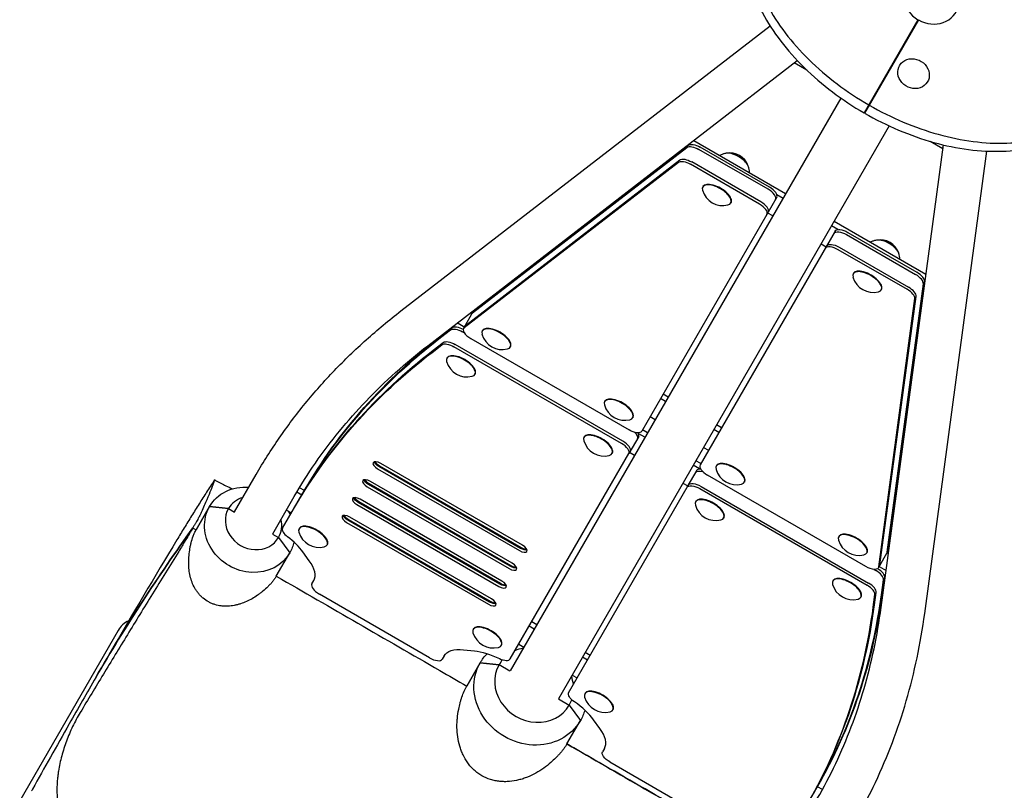
# Model space of a CAD drawing. Units: millimetres. Extents: x -4556 to 4360, y -4255 to 7501.
# Drawn here: x 868 to 1719, y 1101 to 1767 of the extents above; entities that cross this region are included whole.
import ezdxf

# ---------------------------------------------------------------- set-up
doc = ezdxf.new("R2010")
doc.units = ezdxf.units.MM
doc.header["$LTSCALE"] = 20
doc.layers.add('2d', color=230, linetype='Continuous')

msp = doc.modelspace()

# ---------------------------------------------------------------- linework, layer by layer
at = {"layer": '2d'}
for p, q in [((1644.42, 1766.72, 2559.09), (1597.9, 1686.14, 2559.09)), ((1644.86, 1766.47, 2559.09), (1598.33, 1685.89, 2559.09)), ((1197.64, 1515.06, 2559.09), (1516.65, 1761.33, 2559.09)), ((1220.86, 1484.98, 2559.09), (1540.13, 1731.44, 2559.09)), ((1548.45, 1723.08, 2559.09), (1537.49, 1729.4, 2559.09)), ((1628.37, 1726.91, 2559.09), (1628.48, 1727.1, 2559.09)), ((1652.61, 1712.91, 2559.09), (1652.73, 1713.1, 2559.09)), ((1577.75, 1699.04, 2559.09), (1291.87, 1203.89, 2559.09)), ((1619.58, 1674.89, 2559.09), (1333.7, 1179.74, 2559.09)), ((1446.79, 1659.39, 2559.09), (1447.58, 1658.92, 2559.09)), ((1450.61, 1662.34, 2559.09), (1530.07, 1616.47, 2559.09)), ((1665.97, 1655.24, 2559.09), (1655.09, 1661.52, 2559.09)), ((1259.58, 1513.36, 2559.09), (1444.81, 1656.35, 2559.09)), ((1260.69, 1515.3, 2559.09), (1445.92, 1658.29, 2559.09)), ((1514.87, 1620.12, 2559.09), (1455.15, 1654.6, 2559.09)), ((1515.98, 1622.06, 2559.09), (1456.27, 1656.54, 2559.09)), ((1612.59, 1258.7, 2559.09), (1666.41, 1658.52, 2559.09)), ((1650.25, 1253.63, 2559.09), (1704.03, 1653.13, 2559.09)), ((1252.19, 1500.57, 2559.09), (1437.42, 1643.56, 2559.09)), ((1253.31, 1502.51, 2559.09), (1438.54, 1645.5, 2559.09)), ((1431.83, 1647.41, 2559.09), (1431.51, 1647.59, 2559.09)), ((1508.6, 1609.27, 2559.09), (1448.89, 1643.75, 2559.09)), ((1507.48, 1607.34, 2559.09), (1447.77, 1641.81, 2559.09)), ((1458.64, 1622.6, 2559.09), (1458.41, 1622.21, 2559.09)), ((1522.41, 1613.2, 2559.09), (1405.69, 1411.02, 2559.09)), ((1482.89, 1608.6, 2559.09), (1482.66, 1608.21, 2559.09)), ((1522.4, 1615.73, 2559.09), (1527.84, 1612.59, 2559.09)), ((1518.91, 1597.13, 2559.09), (1514.58, 1599.63, 2559.09)), ((1651.33, 1546.46, 2559.09), (1571.9, 1592.32, 2559.09)), ((1572.9, 1584.05, 2559.09), (1456.18, 1381.87, 2559.09)), ((1575.11, 1585.3, 2559.09), (1569.67, 1588.44, 2559.09)), ((1583.79, 1582.91, 2559.09), (1643.51, 1548.44, 2559.09)), ((1582.68, 1580.97, 2559.09), (1642.39, 1546.5, 2559.09)), ((1560.74, 1572.98, 2559.09), (1565.07, 1570.48, 2559.09)), ((1575.29, 1568.19, 2559.09), (1635.01, 1533.71, 2559.09)), ((1576.41, 1570.12, 2559.09), (1636.12, 1535.65, 2559.09)), ((1588.69, 1547.52, 2559.09), (1588.46, 1547.13, 2559.09)), ((1618.98, 1308.44, 2559.09), (1650.2, 1540.35, 2559.09)), ((1650.68, 1541.67, 2559.09), (1649.92, 1542.11, 2559.09)), ((1612.94, 1533.52, 2559.09), (1612.71, 1533.13, 2559.09)), ((1617.86, 1306.5, 2559.09), (1649.08, 1538.41, 2559.09)), ((1273.33, 1525.05, 2559.09), (1273.01, 1525.24, 2559.09)), ((1277.16, 1528.01, 2559.09), (1276.84, 1528.19, 2559.09)), ((1610.48, 1293.72, 2559.09), (1641.69, 1525.63, 2559.09)), ((1611.59, 1295.65, 2559.09), (1642.81, 1527.56, 2559.09)), ((1260.15, 1514.68, 2559.09), (1251.65, 1499.96, 2559.09)), ((1647.82, 1522.7, 2559.09), (1648.11, 1522.54, 2559.09)), ((1257.74, 1513.45, 2559.09), (1259.01, 1512.71, 2559.09)), ((1231.86, 1491.96, 2559.09), (1240.48, 1498.62, 2559.09)), ((1232.98, 1493.9, 2559.09), (1241.6, 1500.55, 2559.09)), ((1243.26, 1501.19, 2559.09), (1242.46, 1501.65, 2559.09)), ((1252.32, 1501.12, 2559.09), (1246.29, 1504.61, 2559.09)), ((1268.08, 1498.15, 2559.09), (1267.86, 1497.76, 2559.09)), ((1227.18, 1489.86, 2559.09), (1227.55, 1489.65, 2559.09)), ((1252.51, 1495.9, 2559.09), (1250.83, 1496.87, 2559.09)), ((1258.08, 1491.09, 2559.09), (1394.8, 1412.16, 2559.09)), ((1224.47, 1479.17, 2559.09), (1233.1, 1485.83, 2559.09)), ((1225.59, 1481.11, 2559.09), (1234.22, 1487.77, 2559.09)), ((1388.15, 1400.53, 2559.09), (1243.44, 1484.08, 2559.09)), ((1389.27, 1402.47, 2559.09), (1244.56, 1486.02, 2559.09)), ((1292.33, 1484.15, 2559.09), (1292.11, 1483.76, 2559.09)), ((1237.53, 1474.56, 2559.09), (1237.3, 1474.17, 2559.09)), ((1261.78, 1460.56, 2559.09), (1261.55, 1460.17, 2559.09)), ((1426.31, 1436.73, 2559.09), (1421.98, 1439.23, 2559.09)), ((1428.54, 1440.61, 2559.09), (1424.21, 1443.11, 2559.09)), ((1373.89, 1437.06, 2559.09), (1373.67, 1436.67, 2559.09)), ((1398.14, 1423.06, 2559.09), (1397.92, 1422.67, 2559.09)), ((1413.05, 1423.77, 2559.09), (1417.38, 1421.27, 2559.09)), ((1472.47, 1410.08, 2559.09), (1468.14, 1412.58, 2559.09)), ((1474.7, 1413.96, 2559.09), (1470.37, 1416.46, 2559.09)), ((1356.04, 1406.13, 2559.09), (1355.82, 1405.75, 2559.09)), ((1403.08, 1406.39, 2559.09), (1394.58, 1391.67, 2559.09)), ((1408.45, 1405.81, 2559.09), (1403.06, 1408.93, 2559.09)), ((1410.69, 1409.69, 2559.09), (1406.36, 1412.19, 2559.09)), ((1459.21, 1397.12, 2559.09), (1463.54, 1394.62, 2559.09)), ((1292.08, 1214.24, 2559.09), (1394.58, 1391.67, 2559.09)), ((1380.29, 1392.13, 2559.09), (1380.07, 1391.75, 2559.09)), ((1395.25, 1392.83, 2559.09), (1399.53, 1390.35, 2559.09)), ((1177.44, 1378.56, 2559.09), (1299.95, 1307.83, 2559.09)), ((1301.07, 1309.77, 2559.09), (1178.56, 1380.5, 2559.09)), ((1179.01, 1381.28, 2559.09), (1301.52, 1310.54, 2559.09)), ((1302.63, 1312.47, 2559.09), (1180.12, 1383.2, 2559.09)), ((1455.67, 1378.55, 2559.09), (1450.28, 1381.66, 2559.09)), ((1456.85, 1383.04, 2559.09), (1452.52, 1385.54, 2559.09)), ((1470.37, 1381.35, 2559.09), (1470.15, 1380.97, 2559.09)), ((1053.9, 1341.4, 2559.09), (1072.48, 1373.6, 2559.09)), ((1444.97, 1362.58, 2559.09), (1453.47, 1377.3, 2559.09)), ((1599.32, 1294.07, 2559.09), (1462.61, 1373.01, 2559.09)), ((1114.14, 1359.75, 2559.09), (1109.89, 1362.2, 2559.09)), ((1168.51, 1363.1, 2559.09), (1291.03, 1292.37, 2559.09)), ((1292.14, 1294.31, 2559.09), (1169.63, 1365.04, 2559.09)), ((1170.08, 1365.82, 2559.09), (1292.59, 1295.08, 2559.09)), ((1293.7, 1297.01, 2559.09), (1171.19, 1367.74, 2559.09)), ((1342.56, 1185.09, 2559.09), (1444.97, 1362.58, 2559.09)), ((1441.36, 1366.2, 2559.09), (1445.64, 1363.73, 2559.09)), ((1455.86, 1361.44, 2559.09), (1600.57, 1277.89, 2559.09)), ((1456.98, 1363.38, 2559.09), (1601.69, 1279.83, 2559.09)), ((1494.62, 1367.35, 2559.09), (1494.4, 1366.97, 2559.09)), ((1086.81, 1322.4, 2559.09), (1105.39, 1354.6, 2559.09)), ((1095.37, 1327.24, 2559.09), (1113.97, 1359.45, 2559.09)), ((1111.9, 1355.88, 2559.09), (1107.59, 1358.36, 2559.09)), ((1020.64, 1325.82, 2559.09), (1032.25, 1345.92, 2559.09)), ((1032.25, 1345.92, 2559.09), (1020.64, 1325.82, 2559.09)), ((1048.58, 1344.22, 2559.09), (1032.25, 1345.92, 2559.09)), ((1032.25, 1345.92, 2559.09), (1048.58, 1344.22, 2559.09)), ((1159.59, 1347.64, 2559.09), (1282.1, 1276.91, 2559.09)), ((1283.22, 1278.85, 2559.09), (1160.71, 1349.58, 2559.09)), ((1161.15, 1350.36, 2559.09), (1283.67, 1279.62, 2559.09)), ((1284.78, 1281.55, 2559.09), (1162.27, 1352.28, 2559.09)), ((1452.52, 1350.44, 2559.09), (1452.29, 1350.05, 2559.09)), ((1048.58, 1344.22, 2559.09), (1053.79, 1341.21, 2559.09)), ((1098.65, 1342.92, 2559.09), (1102.98, 1340.42, 2559.09)), ((1275.85, 1266.09, 2559.09), (1153.34, 1336.82, 2559.09)), ((1476.77, 1336.44, 2559.09), (1476.54, 1336.05, 2559.09)), ((1150.66, 1332.18, 2559.09), (1273.17, 1261.45, 2559.09)), ((1274.29, 1263.39, 2559.09), (1151.78, 1334.12, 2559.09)), ((1152.23, 1334.9, 2559.09), (1274.74, 1264.16, 2559.09)), ((1621.75, 1329.06, 2559.09), (1622.04, 1328.9, 2559.09)), ((1086.7, 1322.22, 2559.09), (1091.89, 1319.22, 2559.09)), ((1091.89, 1319.22, 2559.09), (1101.53, 1305.92, 2559.09)), ((1109.81, 1327.14, 2559.09), (1109.59, 1326.76, 2559.09)), ((1576.18, 1320.26, 2559.09), (1575.96, 1319.88, 2559.09)), ((1621.11, 1324.27, 2559.09), (1621.39, 1324.1, 2559.09)), ((1134.06, 1313.14, 2559.09), (1133.84, 1312.76, 2559.09)), ((1089.92, 1285.82, 2559.09), (1101.53, 1305.92, 2559.09)), ((1118.4, 1299.14, 2559.09), (1112.9, 1306.73, 2559.09)), ((1600.43, 1306.26, 2559.09), (1600.21, 1305.88, 2559.09)), ((1610.22, 1292.94, 2559.09), (1618.72, 1307.66, 2559.09)), ((1618.82, 1304.97, 2559.09), (1617.58, 1305.69, 2559.09)), ((1610.89, 1294.11, 2559.09), (1616.89, 1290.64, 2559.09)), ((1606.27, 1291.65, 2559.09), (1607.95, 1290.68, 2559.09)), ((1615.48, 1286.29, 2559.09), (1616.24, 1285.85, 2559.09)), ((1120.67, 1279.05, 2559.09), (1122.33, 1281.93, 2559.09)), ((1571.03, 1282.01, 2559.09), (1570.81, 1281.62, 2559.09)), ((1613.19, 1271.8, 2559.09), (1614.64, 1282.6, 2559.09)), ((1614.31, 1273.74, 2559.09), (1615.76, 1284.53, 2559.09)), ((1222.36, 1215.19, 2559.09), (1127.1, 1270.19, 2559.09)), ((1595.28, 1268.01, 2559.09), (1595.06, 1267.62, 2559.09)), ((1605.8, 1259.01, 2559.09), (1607.26, 1269.81, 2559.09)), ((1606.92, 1260.95, 2559.09), (1608.38, 1271.75, 2559.09)), ((1613.67, 1266.72, 2559.09), (1613.34, 1266.91, 2559.09)), ((1312.69, 1239.95, 2559.09), (1308.37, 1242.45, 2559.09)), ((1314.93, 1243.83, 2559.09), (1310.61, 1246.32, 2559.09)), ((953.15, 1238.91, 2559.09), (868.15, 1091.68, 2559.09)), ((1260.28, 1240.27, 2559.09), (1260.06, 1239.88, 2559.09)), ((1284.53, 1226.27, 2559.09), (1284.31, 1225.88, 2559.09)), ((1299.44, 1226.99, 2559.09), (1303.77, 1224.49, 2559.09)), ((1234.91, 1216.93, 2559.09), (1233.25, 1214.05, 2559.09)), ((1251.78, 1222.13, 2559.09), (1261.1, 1221.16, 2559.09)), ((1361.08, 1217.18, 2559.09), (1356.76, 1219.68, 2559.09)), ((1254.47, 1190.82, 2559.09), (1266.07, 1210.92, 2559.09)), ((1266.07, 1210.92, 2559.09), (1254.47, 1190.82, 2559.09)), ((1282.41, 1209.22, 2559.09), (1266.07, 1210.92, 2559.09)), ((1266.07, 1210.92, 2559.09), (1282.41, 1209.22, 2559.09)), ((1291.82, 1203.79, 2559.09), (1282.41, 1209.22, 2559.09)), ((1358.84, 1213.31, 2559.09), (1354.52, 1215.8, 2559.09)), ((1345.6, 1200.34, 2559.09), (1349.92, 1197.84, 2559.09)), ((1356.76, 1184.57, 2559.09), (1356.53, 1184.18, 2559.09)), ((1333.64, 1179.64, 2559.09), (1343.03, 1174.22, 2559.09)), ((1247.99, 1172.92, 2559.09), (1247.99, 1172.92, 2559.09)), ((1343.03, 1174.22, 2559.09), (1352.68, 1160.92, 2559.09)), ((1381, 1170.57, 2559.09), (1380.78, 1170.18, 2559.09)), ((1341.07, 1140.82, 2559.09), (1352.68, 1160.92, 2559.09)), ((1369.55, 1154.14, 2559.09), (1364.05, 1161.73, 2559.09)), ((1373.48, 1136.93, 2559.09), (1371.82, 1134.05, 2559.09)), ((1328.81, 1126.26, 2559.09), (1328.81, 1126.26, 2559.09)), ((1378.24, 1125.19, 2559.09), (1473.51, 1070.19, 2559.09)), ((1538.78, 1071.24, 2559.09), (1557.37, 1103.45, 2559.09)), ((1561.8, 1101.3, 2559.09), (1557.55, 1103.75, 2559.09))]:
    msp.add_line(p, q, dxfattribs=at)
for centre, radius, start, end in [((1481.71, 1634.57, 2559.09), 17, 19.23146, 100.76854), ((1475.83, 1624.38, 2559.09), 18.33, 196.14772, 283.85228), ((1611.76, 1559.49, 2559.09), 17, 19.23146, 100.76854), ((1605.88, 1549.3, 2559.09), 18.33, 196.14772, 283.85228), ((1285.27, 1499.92, 2559.09), 18.33, 196.14772, 283.85228), ((1254.72, 1476.34, 2559.09), 18.33, 196.14772, 283.85228), ((1391.08, 1438.83, 2559.09), 18.33, 196.14772, 283.85228), ((1373.24, 1407.91, 2559.09), 18.33, 196.14772, 283.85228), ((1487.56, 1383.13, 2559.09), 18.33, 196.14772, 283.85228), ((1469.71, 1352.21, 2559.09), 18.33, 196.14772, 283.85228), ((1127, 1328.92, 2559.09), 18.33, 196.14772, 283.85228), ((7858.73, -2807.46, 2559.09), 8000, 148.964261, 149.761211), ((1593.37, 1322.04, 2559.09), 18.33, 196.14772, 283.85228), ((1588.23, 1283.79, 2559.09), 18.33, 196.14772, 283.85228), ((970.47, 1228.91, 2559.09), 20, 113.89413, 150), ((1277.47, 1242.05, 2559.09), 18.33, 196.14772, 283.85228), ((1373.95, 1186.35, 2559.09), 18.33, 196.14772, 283.85228)]:
    msp.add_arc(centre, radius, start, end, dxfattribs=at)
for centre, major_axis, ratio, start_param, end_param in [((1655.83, 1785.97, 2559.09), (-21.65, 12.5), 0.89489, -0.261513, 1.560796), ((1655.83, 1785.97, 2559.09), (21.65, -12.5), 0.89489, -1.560796, 0.261513), ((1651.81, 1779.02, 2559.09), (23.82, -13.75), 0.89489, -1.579887, -1.561705), ((1643.96, 1743.92, 2559.09), (-9.53, 5.5), 0.89489, 0, 0.302665), ((1640.6, 1720.1, 2559.09), (-12.12, 7), 0.89489, -0.03490658503989241, 6.248278722139694), ((1615.41, 1694.46, 2559.09), (-9.53, 5.5), 0.89489, -0.302665, 0), ((1617.41, 1697.94, 2559.09), (-9.53, 5.5), 0.89489, -0.302665, 0), ((1486.87, 1643.5, 2559.09), (10.83, -6.25), 0.446287, 0.339409, 2.802184), ((1486.87, 1643.5, 2559.09), (-10.7, 6.17), 0.446287, -2.602832, -0.538761), ((1470.76, 1615.6, 2559.09), (12.12, -7), 0.446287, 0, 3.141593), ((1470.54, 1615.21, 2559.09), (-12.12, 7), 0.446287, -1.570796, 0.434875), ((1470.54, 1615.21, 2559.09), (12.12, -7), 0.446287, -0.434875, 1.570796), ((1512.63, 1616.26, 2559.09), (8.66, -5), 0.446287, 0, 1.570796), ((1513.75, 1618.2, 2559.09), (8.66, -5), 0.446287, 0, 1.570796), ((1506.37, 1605.41, 2559.09), (8.66, -5), 0.446287, 0, 1.570796), ((1505.25, 1603.47, 2559.09), (8.66, -5), 0.446287, 0, 1.570796), ((1616.92, 1568.42, 2559.09), (10.83, -6.25), 0.446287, 0.339409, 2.802184), ((1616.92, 1568.42, 2559.09), (-10.7, 6.17), 0.446287, -2.602832, -0.538761), ((1600.59, 1540.13, 2559.09), (-12.12, 7), 0.446287, -1.570796, 0.434875), ((1600.81, 1540.52, 2559.09), (12.12, -7), 0.446287, 0, 3.141593), ((1600.59, 1540.13, 2559.09), (12.12, -7), 0.446287, -0.434875, 1.570796), ((1640.16, 1542.63, 2559.09), (8.66, -5), 0.446287, 0.181322, 1.570796), ((1641.28, 1544.57, 2559.09), (8.66, -5), 0.446287, 0.181322, 1.570796), ((1632.77, 1529.85, 2559.09), (8.66, -5), 0.446287, 0.181322, 1.570796), ((1633.89, 1531.78, 2559.09), (8.66, -5), 0.446287, 0.181322, 1.570796), ((1268.81, 1509.68, 2559.09), (-8.66, 5), 0.446287, -0.181322, 0), ((1267.69, 1507.74, 2559.09), (-8.66, 5), 0.446287, -0.181322, 0), ((1260.31, 1494.96, 2559.09), (-8.66, 5), 0.446287, -0.181322, 1.570796), ((1261.43, 1496.89, 2559.09), (-8.66, 5), 0.446287, -0.181322, 0), ((1279.98, 1490.76, 2559.09), (-12.12, 7), 0.446287, -1.570796, 0.434875), ((1280.21, 1491.15, 2559.09), (12.12, -7), 0.446287, 0, 3.141593), ((1279.98, 1490.76, 2559.09), (12.12, -7), 0.446287, -0.434875, 1.570796), ((1249.43, 1467.17, 2559.09), (-12.12, 7), 0.446287, -1.570796, 0.434875), ((1249.65, 1467.56, 2559.09), (12.12, -7), 0.446287, 0, 3.141593), ((1249.43, 1467.17, 2559.09), (12.12, -7), 0.446287, -0.434875, 1.570796), ((1385.79, 1429.67, 2559.09), (-12.12, 7), 0.446287, -1.570796, 0.434875), ((1386.02, 1430.06, 2559.09), (12.12, -7), 0.446287, 0, 3.141593), ((1385.79, 1429.67, 2559.09), (12.12, -7), 0.446287, -0.434875, 1.570796), ((1367.94, 1398.75, 2559.09), (-12.12, 7), 0.446287, -1.570796, 0.434875), ((1368.17, 1399.13, 2559.09), (12.12, -7), 0.446287, 0, 3.141593), ((1367.94, 1398.75, 2559.09), (12.12, -7), 0.446287, -0.434875, 1.570796), ((1393.3, 1409.46, 2559.09), (8.66, -5), 0.446287, 0, 1.011292), ((1394.42, 1411.39, 2559.09), (8.66, -5), 0.446287, 0, 0.642153), ((1385.92, 1396.67, 2559.09), (8.66, -5), 0.446287, -0.00012, 1.570796), ((1387.04, 1398.61, 2559.09), (8.66, -5), 0.446287, 0, 1.570796), ((1178.78, 1380.88, 2559.09), (-5.2, 3), 0.446287, -1.570796, 1.570796), ((1180.34, 1383.6, 2559.09), (5.2, -3), 0.446287, -2.516901, -1.570796), ((1464.84, 1376.87, 2559.09), (-8.66, 5), 0.446287, 0, 1.570796), ((1482.27, 1373.97, 2559.09), (-12.12, 7), 0.446287, -1.570796, 0.434875), ((1482.5, 1374.35, 2559.09), (12.12, -7), 0.446287, 0, 3.141593), ((1482.27, 1373.97, 2559.09), (12.12, -7), 0.446287, -0.434875, 1.570796), ((1169.85, 1365.42, 2559.09), (-5.2, 3), 0.446287, -1.570796, 1.570796), ((1171.42, 1368.14, 2559.09), (5.2, -3), 0.446287, -2.516901, -1.570796), ((1070.24, 1331.72, 2559.09), (-21.65, 12.5), 0.89489, -0.708015, 0), ((1160.93, 1349.96, 2559.09), (-5.2, 3), 0.446287, -1.570796, 1.570796), ((1162.49, 1352.68, 2559.09), (5.2, -3), 0.446287, -2.516901, -1.570796), ((1464.42, 1343.05, 2559.09), (-12.12, 7), 0.446287, -1.570796, 0.434875), ((1464.64, 1343.44, 2559.09), (12.12, -7), 0.446287, 0, 3.141593), ((1464.42, 1343.05, 2559.09), (12.12, -7), 0.446287, -0.434875, 1.570796), ((1070.24, 1331.72, 2559.09), (-21.65, 12.5), 0.89489, 0, 3.141593), ((1152, 1334.5, 2559.09), (-5.2, 3), 0.446287, -1.570796, 1.570796), ((1153.57, 1337.22, 2559.09), (5.2, -3), 0.446287, -2.516901, -1.570796), ((7858.73, -2807.46, 2559.09), (-6928.2, 4000), 0.446287, -0.044964, -0.00186), ((1070.24, 1331.72, 2559.09), (21.65, -12.5), 0.89489, 0, 0.706951), ((1121.71, 1319.76, 2559.09), (-12.12, 7), 0.446287, -1.570796, 0.434875), ((1121.94, 1320.14, 2559.09), (12.12, -7), 0.446287, 0, 3.141593), ((1104.03, 1322.24, 2559.09), (-8.66, 5), 0.446287, 0, 1.301751), ((1081.32, 1310.02, 2559.09), (-35.51, 20.5), 0.446287, -2.356194, -1.839841), ((1121.71, 1319.76, 2559.09), (12.12, -7), 0.446287, -0.434875, 1.570796), ((1588.08, 1312.88, 2559.09), (-12.12, 7), 0.446287, -1.570796, 0.434875), ((1588.31, 1313.26, 2559.09), (12.12, -7), 0.446287, 0, 3.141593), ((1301.29, 1310.15, 2559.09), (5.2, -3), 0.446287, -1.570796, 1.570796), ((1302.86, 1312.86, 2559.09), (5.2, -3), 0.446287, -1.570796, -0.624691), ((1588.08, 1312.88, 2559.09), (12.12, -7), 0.446287, -0.434875, 1.570796), ((1086.82, 1302.43, 2559.09), (35.51, -20.5), 0.446287, 0, 0.785398), ((1292.36, 1294.69, 2559.09), (5.2, -3), 0.446287, -1.570796, 1.570796), ((1293.93, 1297.4, 2559.09), (5.2, -3), 0.446287, -1.570796, -0.624691), ((1583.16, 1275.01, 2559.09), (12.12, -7), 0.446287, 0, 3.141593), ((1605.72, 1286.82, 2559.09), (8.66, -5), 0.446287, 0.181322, 1.570796), ((1606.84, 1288.75, 2559.09), (8.66, -5), 0.446287, 0.181322, 1.506082), ((1129.33, 1274.05, 2559.09), (-8.66, 5), 0.446287, 0, 1.570785), ((1283.44, 1279.23, 2559.09), (5.2, -3), 0.446287, -1.570796, 1.570796), ((1285.01, 1281.94, 2559.09), (5.2, -3), 0.446287, -1.570796, -0.624691), ((1582.93, 1274.62, 2559.09), (-12.12, 7), 0.446287, -1.570796, 0.434875), ((1582.93, 1274.62, 2559.09), (12.12, -7), 0.446287, -0.434875, 1.570796), ((1598.34, 1274.03, 2559.09), (8.66, -5), 0.446287, 0.181322, 1.570796), ((1599.46, 1275.97, 2559.09), (8.66, -5), 0.446287, 0.181322, 1.570796), ((-336.98, 2194.57, 2559.09), (1893.24, -1093.06), 0.446287, 0, 0.181322), ((-335.86, 2196.51, 2559.09), (1893.24, -1093.06), 0.446287, 0, 0.181322), ((1274.51, 1263.77, 2559.09), (5.2, -3), 0.446287, -1.570796, 1.570796), ((1276.08, 1266.48, 2559.09), (5.2, -3), 0.446287, -1.570796, -0.624691), ((-343.25, 2183.72, 2559.09), (1893.24, -1093.06), 0.446287, 0, 0.181322), ((-344.36, 2181.79, 2559.09), (1893.24, -1093.06), 0.446287, 0, 0.181322), ((1272.41, 1233.27, 2559.09), (12.12, -7), 0.446287, 0, 3.141593), ((1272.18, 1232.88, 2559.09), (-12.12, 7), 0.446287, -1.570796, 0.434875), ((1272.18, 1232.88, 2559.09), (12.12, -7), 0.446287, -0.434875, 1.570796), ((1312.72, 1191.72, 2559.09), (-30.31, 17.5), 0.89489, -0.809648, -0.587208), ((1224.59, 1219.05, 2559.09), (8.66, -5), 0.446287, -1.570807, 0), ((1312.72, 1191.72, 2559.09), (-30.31, 17.5), 0.89489, 0, 3.141593), ((1312.72, 1191.72, 2559.09), (-30.31, 17.5), 0.89489, -0.167507, 0), ((1283.42, 1219.24, 2559.09), (8.66, -5), 0.446287, -1.399283, -0.00012), ((1312.72, 1191.72, 2559.09), (-30.31, 17.5), 0.89489, -2.555277, -2.332627), ((1368.66, 1177.18, 2559.09), (-12.12, 7), 0.446287, -1.570796, 0.434875), ((1368.88, 1177.57, 2559.09), (12.12, -7), 0.446287, 0, 3.141593), ((1312.72, 1191.72, 2559.09), (30.31, -17.5), 0.89489, 0, 0.167644), ((1332.47, 1165.02, 2559.09), (-35.51, 20.5), 0.446287, -2.356194, -1.74231), ((1368.66, 1177.18, 2559.09), (12.12, -7), 0.446287, -0.434875, 1.570796), ((1337.97, 1157.43, 2559.09), (35.51, -20.5), 0.446287, 0, 0.785398)]:
    msp.add_ellipse(centre, major_axis=major_axis, ratio=ratio, start_param=start_param, end_param=end_param, dxfattribs=at)
at = {"layer": '2d', "extrusion": (0, 0, -1)}
for centre, major_axis, ratio, start_param, end_param in [((1454.04, 1652.67, 2559.09), (-8.66, 5), 0.446287, 0.181322, 1.570796), ((1452.92, 1650.73, 2559.09), (-8.66, 5), 0.446287, 0.181322, 1.570796), ((1445.54, 1637.95, 2559.09), (-8.66, 5), 0.446287, 0.181322, 1.570796), ((1446.66, 1639.89, 2559.09), (-8.66, 5), 0.446287, 0.181322, 1.570796), ((1580.44, 1577.11, 2559.09), (-8.66, 5), 0.446287, 0, 1.570796), ((1581.56, 1579.05, 2559.09), (-8.66, 5), 0.446287, 0, 1.570796), ((1573.06, 1564.32, 2559.09), (-8.66, 5), 0.446287, 0, 1.570796), ((1574.18, 1566.26, 2559.09), (-8.66, 5), 0.446287, 0, 1.570796), ((1248.6, 1493, 2559.09), (-8.66, 5), 0.446287, 0.181322, 1.570796), ((1249.71, 1494.94, 2559.09), (-8.66, 5), 0.446287, 0.181322, 1.506082), ((3006.09, 264.45, 2559.09), (-1893.24, 1093.06), 0.446287, 0, 0.181322), ((3007.21, 266.39, 2559.09), (-1893.24, 1093.06), 0.446287, 0, 0.181322), ((1242.33, 1482.15, 2559.09), (-8.66, 5), 0.446287, 0.181322, 1.570796), ((2999.82, 253.6, 2559.09), (-1893.24, 1093.06), 0.446287, 0, 0.181322), ((1241.21, 1480.21, 2559.09), (-8.66, 5), 0.446287, 0.181322, 1.570796), ((2998.7, 251.67, 2559.09), (-1893.24, 1093.06), 0.446287, 0, 0.181322), ((1397.03, 1416.02, 2559.09), (8.66, -5), 0.446287, 0, 1.570796), ((1179.9, 1382.82, 2559.09), (-5.2, 3), 0.446287, -1.570796, -0.430965), ((1462.13, 1372.3, 2559.09), (-8.66, 5), 0.446287, 0, 0.642153), ((1461.01, 1370.36, 2559.09), (-8.66, 5), 0.446287, 0, 1.011292), ((1066.89, 1325.92, 2559.09), (-34.64, 20), 0.89489, 0, 1.076078), ((1170.97, 1367.36, 2559.09), (-5.2, 3), 0.446287, -1.570796, -0.430965), ((1453.63, 1357.58, 2559.09), (-8.66, 5), 0.446287, -0.00012, 1.570796), ((1454.75, 1359.51, 2559.09), (-8.66, 5), 0.446287, 0, 1.570796), ((1162.05, 1351.9, 2559.09), (-5.2, 3), 0.446287, -1.570796, -0.430965), ((1066.89, 1325.92, 2559.09), (34.64, -20), 0.89489, 0, 3.141593), ((1066.89, 1325.92, 2559.09), (34.64, -20), 0.89489, -1.025154, -0.927025), ((1153.12, 1336.44, 2559.09), (-5.2, 3), 0.446287, -1.570796, -0.430965), ((7858.73, -2807.46, 2559.09), (-6928.2, 4000), 0.446287, 0.00186, 0.044958), ((1066.89, 1325.92, 2559.09), (34.64, -20), 0.89489, -0.279858, 0), ((1302.41, 1312.09, 2559.09), (-5.2, 3), 0.446287, -2.710628, -1.570796), ((1608.94, 1310.72, 2559.09), (8.66, -5), 0.446287, -0.181322, 0), ((1610.06, 1312.66, 2559.09), (8.66, -5), 0.446287, -0.181322, 0), ((1293.48, 1296.63, 2559.09), (-5.2, 3), 0.446287, -2.710628, -1.570796), ((1601.55, 1297.94, 2559.09), (8.66, -5), 0.446287, -0.181322, 1.570796), ((1602.67, 1299.88, 2559.09), (8.66, -5), 0.446287, -0.181322, 0), ((1284.56, 1281.17, 2559.09), (-5.2, 3), 0.446287, -2.710628, -1.570796), ((1275.63, 1265.71, 2559.09), (-5.2, 3), 0.446287, -2.710628, -1.570796), ((1270.42, 1196.43, 2559.09), (-35.51, 20.5), 0.446287, 0, 0.785398), ((1279.74, 1195.46, 2559.09), (35.51, -20.5), 0.446287, -2.356194, -1.74231), ((1309.38, 1185.92, 2559.09), (-43.3, 25), 0.89489, 0, 0.221008), ((1309.38, 1185.92, 2559.09), (43.3, -25), 0.89489, 0, 3.141593), ((1351.22, 1180.09, 2559.09), (-8.66, 5), 0.446287, -1.399283, -0.00012), ((1309.38, 1185.92, 2559.09), (43.3, -25), 0.89489, -0.221102, 0), ((1380.48, 1129.05, 2559.09), (-8.66, 5), 0.446287, -1.570807, 0)]:
    msp.add_ellipse(centre, major_axis=major_axis, ratio=ratio, start_param=start_param, end_param=end_param, dxfattribs=at)
at = {"layer": '2d'}
for points, knots in [([(1688.06, 1890.1, 2559.09), (1675.45, 1895.94, 2559.09), (1652.31, 1904.5, 2559.09), (1619.2, 1911.27, 2559.09), (1590.13, 1912.75, 2559.09), (1563.45, 1909.37, 2559.09), (1540.19, 1901.19, 2559.09), (1521.29, 1888.43, 2559.09), (1507.62, 1871.54, 2559.09), (1499.83, 1851.25, 2559.09), (1498.23, 1828.5, 2559.09), (1502.77, 1804.27, 2559.09), (1513.19, 1779.48, 2559.09), (1529, 1755.04, 2559.09), (1556.39, 1724.15, 2559.09), (1582.9, 1704.1, 2559.09), (1601.92, 1693.1, 2559.09)], [1.714638, 1.714638, 1.714638, 1.714638, 1.963495, 2.159845, 2.356194, 2.552544, 2.748894, 2.945243, 3.141593, 3.337942, 3.534292, 3.730641, 3.926991, 4.12334, 4.31969, 4.710905, 4.710905, 4.710905, 4.710905]), ([(1504.58, 1864.02, 2559.09), (1501.01, 1857.82, 2559.09), (1495.81, 1844.29, 2559.09), (1494.21, 1821.55, 2559.09), (1498.76, 1797.31, 2559.09), (1509.17, 1772.52, 2559.09), (1524.99, 1748.09, 2559.09), (1552.38, 1717.19, 2559.09), (1578.89, 1697.14, 2559.09), (1597.9, 1686.14, 2559.09)], [3.141593, 3.141593, 3.141593, 3.141593, 3.337942, 3.534292, 3.730641, 3.926991, 4.12334, 4.31969, 4.710905, 4.710905, 4.710905, 4.710905]), ([(1602.35, 1692.85, 2559.09), (1621.38, 1681.88, 2559.09), (1652, 1668.95, 2559.09), (1692.45, 1660.68, 2559.09), (1721.52, 1659.2, 2559.09), (1748.2, 1662.58, 2559.09), (1771.46, 1670.75, 2559.09), (1790.36, 1683.52, 2559.09), (1804.03, 1700.41, 2559.09), (1811.82, 1720.7, 2559.09), (1813.42, 1743.44, 2559.09), (1808.88, 1767.68, 2559.09), (1798.46, 1792.47, 2559.09), (1782.65, 1816.9, 2559.09), (1760.23, 1842.19, 2559.09), (1741.24, 1857.95, 2559.09), (1729.89, 1865.95, 2559.09)], [1.57228, 1.57228, 1.57228, 1.57228, 1.963495, 2.159845, 2.356194, 2.552544, 2.748894, 2.945243, 3.141593, 3.337942, 3.534292, 3.730641, 3.926991, 4.12334, 4.31969, 4.568548, 4.568548, 4.568548, 4.568548]), ([(1598.33, 1685.89, 2559.09), (1617.37, 1674.93, 2559.09), (1647.98, 1661.99, 2559.09), (1688.43, 1653.72, 2559.09), (1717.51, 1652.24, 2559.09), (1744.18, 1655.62, 2559.09), (1767.44, 1663.8, 2559.09), (1786.34, 1676.56, 2559.09), (1795.46, 1687.82, 2559.09), (1799.03, 1694.02, 2559.09)], [1.57228, 1.57228, 1.57228, 1.57228, 1.963495, 2.159845, 2.356194, 2.552544, 2.748894, 2.945243, 3.141593, 3.141593, 3.141593, 3.141593]), ([(1479.1, 1651.25, 2559.09), (1478.44, 1651.17, 2559.09), (1477.72, 1651.05, 2559.09), (1476.16, 1650.66, 2559.09), (1475.32, 1650.39, 2559.09), (1473.99, 1649.83, 2559.09), (1473.53, 1649.62, 2559.09), (1473.08, 1649.37, 2559.09)], [1.0320358, 1.0320358, 1.0320358, 1.0320358, 1.1386715, 1.1386715, 1.2453072, 1.2453072, 1.2977449, 1.2977449, 1.2977449, 1.2977449]), ([(1498.85, 1634.49, 2559.09), (1498.83, 1635.01, 2559.09), (1498.79, 1635.51, 2559.09), (1498.61, 1636.94, 2559.09), (1498.42, 1637.8, 2559.09), (1497.98, 1639.35, 2559.09), (1497.73, 1640.04, 2559.09), (1497.46, 1640.65, 2559.09)], [4.9854404, 4.9854404, 4.9854404, 4.9854404, 5.0378781, 5.0378781, 5.1445138, 5.1445138, 5.2511495, 5.2511495, 5.2511495, 5.2511495]), ([(1609.15, 1576.17, 2559.09), (1608.49, 1576.09, 2559.09), (1607.77, 1575.97, 2559.09), (1606.21, 1575.57, 2559.09), (1605.37, 1575.31, 2559.09), (1604.03, 1574.74, 2559.09), (1603.58, 1574.53, 2559.09), (1603.12, 1574.29, 2559.09)], [1.0320358, 1.0320358, 1.0320358, 1.0320358, 1.1386715, 1.1386715, 1.2453072, 1.2453072, 1.2977449, 1.2977449, 1.2977449, 1.2977449]), ([(1628.9, 1559.41, 2559.09), (1628.88, 1559.93, 2559.09), (1628.84, 1560.42, 2559.09), (1628.66, 1561.86, 2559.09), (1628.47, 1562.72, 2559.09), (1628.03, 1564.27, 2559.09), (1627.78, 1564.95, 2559.09), (1627.51, 1565.57, 2559.09)], [4.9854404, 4.9854404, 4.9854404, 4.9854404, 5.0378781, 5.0378781, 5.1445138, 5.1445138, 5.2511495, 5.2511495, 5.2511495, 5.2511495]), ([(1072.48, 1373.6, 2559.09), (1078.7, 1384.37, 2559.09), (1085.36, 1394.89, 2559.09), (1099.53, 1415.4, 2559.09), (1107.05, 1425.39, 2559.09), (1122.94, 1444.83, 2559.09), (1131.3, 1454.28, 2559.09), (1148.86, 1472.62, 2559.09), (1158.05, 1481.51, 2559.09), (1177.24, 1498.72, 2559.09), (1187.24, 1507.03, 2559.09), (1197.64, 1515.06, 2559.09)], [4.712389, 4.712389, 4.712389, 4.712389, 4.7486535, 4.7486535, 4.784918, 4.784918, 4.8211824, 4.8211824, 4.8574469, 4.8574469, 4.8937114, 4.8937114, 4.8937114, 4.8937114]), ([(1105.39, 1354.6, 2559.09), (1111.1, 1364.48, 2559.09), (1117.2, 1374.12, 2559.09), (1130.21, 1392.95, 2559.09), (1137.12, 1402.13, 2559.09), (1151.73, 1420.01, 2559.09), (1159.43, 1428.71, 2559.09), (1175.63, 1445.63, 2559.09), (1184.12, 1453.85, 2559.09), (1201.9, 1469.79, 2559.09), (1211.19, 1477.51, 2559.09), (1220.86, 1484.98, 2559.09)], [4.712389, 4.712389, 4.712389, 4.712389, 4.7486535, 4.7486535, 4.784918, 4.784918, 4.8211824, 4.8211824, 4.8574469, 4.8574469, 4.8937114, 4.8937114, 4.8937114, 4.8937114]), ([(1036.34, 1368.73, 2559.09), (1034.12, 1365.33, 2559.09), (1031.91, 1361.92, 2559.09), (1027.52, 1355.09, 2559.09), (1025.33, 1351.66, 2559.09), (1020.99, 1344.8, 2559.09), (1018.83, 1341.36, 2559.09), (1014.54, 1334.46, 2559.09), (1012.4, 1331, 2559.09), (1008.17, 1324.07, 2559.09), (1006.06, 1320.6, 2559.09), (1003.96, 1317.12, 2559.09)], [1.54608707, 1.54608707, 1.54608707, 1.54608707, 1.54941388, 1.54941388, 1.55274243, 1.55274243, 1.55607097, 1.55607097, 1.55939952, 1.55939952, 1.56272806, 1.56272806, 1.56272806, 1.56272806]), ([(1036.31, 1368.63, 2559.09), (1036.24, 1368.06, 2559.09), (1035.95, 1367.07, 2559.09), (1034.96, 1364.21, 2559.09), (1034.24, 1362.35, 2559.09), (1032.38, 1357.75, 2559.09), (1031.24, 1355.02, 2559.09), (1028.5, 1348.65, 2559.09), (1026.91, 1345.02, 2559.09), (1025.08, 1340.93, 2559.09)], [0.5285875, 0.5285875, 0.5285875, 0.5285875, 0.5746287, 0.5746287, 0.6206699, 0.6206699, 0.6667111, 0.6667111, 0.7127523, 0.7127523, 0.7127523, 0.7127523]), ([(1037.49, 1368.53, 2559.09), (1037.25, 1368.65, 2559.09), (1037.04, 1368.74, 2559.09), (1036.53, 1368.89, 2559.09), (1036.34, 1368.84, 2559.09), (1036.31, 1368.63, 2559.09)], [0.11173046, 0.11173046, 0.11173046, 0.11173046, 0.12007171, 0.12007171, 0.13722481, 0.13722481, 0.13722481, 0.13722481]), ([(1037.49, 1368.53, 2559.09), (1040.45, 1367.02, 2559.09), (1043.42, 1365.51, 2559.09), (1048.22, 1363.06, 2559.09), (1050.05, 1362.12, 2559.09), (1051.89, 1361.18, 2559.09)], [0, 0, 0, 0, 10.000011, 10.000011, 16.202043, 16.202043, 16.202043, 16.202043]), ([(1025.08, 1340.93, 2559.09), (1024.85, 1340.39, 2559.09), (1024.5, 1339.69, 2559.09), (1023.84, 1338.4, 2559.09), (1023.6, 1337.93, 2559.09), (1023.19, 1337.16, 2559.09), (1023.05, 1336.9, 2559.09), (1022.76, 1336.35, 2559.09), (1022.6, 1336.07, 2559.09), (1021.82, 1334.63, 2559.09), (1021.11, 1333.35, 2559.09), (1019.93, 1331.25, 2559.09), (1019.51, 1330.52, 2559.09), (1018.66, 1329.02, 2559.09), (1018.21, 1328.25, 2559.09), (1017.76, 1327.46, 2559.09)], [0, 0, 0, 0, 0.00609588, 0.00609588, 0.00914382, 0.00914382, 0.01066779, 0.01066779, 0.01219176, 0.01219176, 0.01828763, 0.01828763, 0.02133557, 0.02133557, 0.02438351, 0.02438351, 0.02438351, 0.02438351]), ([(1017.77, 1327.48, 2559.09), (1017.32, 1326.69, 2559.09), (1016.85, 1325.88, 2559.09), (1016.12, 1324.63, 2559.09), (1015.87, 1324.21, 2559.09), (1015.38, 1323.37, 2559.09), (1015.13, 1322.95, 2559.09), (1013.88, 1320.82, 2559.09), (1012.85, 1319.1, 2559.09), (1011.28, 1316.47, 2559.09), (1010.74, 1315.58, 2559.09), (1009.69, 1313.83, 2559.09), (1009.16, 1312.97, 2559.09), (1007.59, 1310.4, 2559.09), (1006.56, 1308.72, 2559.09), (1005.54, 1307.08, 2559.09)], [0.74306805, 0.74306805, 0.74306805, 0.74306805, 0.7460905, 0.7460905, 0.74760173, 0.74760173, 0.74911296, 0.74911296, 0.75515787, 0.75515787, 0.75818032, 0.75818032, 0.76120278, 0.76120278, 0.76724769, 0.76724769, 0.76724769, 0.76724769]), ([(1014.39, 1302.19, 2559.09), (1014.56, 1304.2, 2559.09), (1014.77, 1306.24, 2559.09), (1015.23, 1309.33, 2559.09), (1015.4, 1310.36, 2559.09), (1015.7, 1311.92, 2559.09), (1015.81, 1312.44, 2559.09), (1016.03, 1313.48, 2559.09), (1016.15, 1313.99, 2559.09), (1016.78, 1316.55, 2559.09), (1017.39, 1318.55, 2559.09), (1018.31, 1320.95, 2559.09), (1018.5, 1321.43, 2559.09), (1018.89, 1322.36, 2559.09), (1019.1, 1322.82, 2559.09), (1019.73, 1324.15, 2559.09), (1020.17, 1325.01, 2559.09), (1020.64, 1325.82, 2559.09)], [0, 0, 0, 0, 0.00630109, 0.00630109, 0.00945163, 0.00945163, 0.0110269, 0.0110269, 0.01260217, 0.01260217, 0.01890326, 0.01890326, 0.02047853, 0.02047853, 0.0220538, 0.0220538, 0.02520434, 0.02520434, 0.02520434, 0.02520434]), ([(1005.54, 1307.08, 2559.09), (997.85, 1294.69, 2559.09), (990.32, 1282.51, 2559.09), (975.55, 1258.56, 2559.09), (968.32, 1246.78, 2559.09), (954.15, 1223.62, 2559.09), (947.22, 1212.24, 2559.09), (933.65, 1189.86, 2559.09), (927.01, 1178.86, 2559.09), (920.52, 1168.06, 2559.09)], [0, 0, 0, 0, 0.0459866, 0.0459866, 0.0919733, 0.0919733, 0.1379599, 0.1379599, 0.1839466, 0.1839466, 0.1839466, 0.1839466]), ([(1073.62, 1269.31, 2559.09), (1072.11, 1268.24, 2559.09), (1070.57, 1267.25, 2559.09), (1067.4, 1265.42, 2559.09), (1065.78, 1264.59, 2559.09), (1062.45, 1263.1, 2559.09), (1060.74, 1262.44, 2559.09), (1058.1, 1261.59, 2559.09), (1057.21, 1261.33, 2559.09), (1055.4, 1260.87, 2559.09), (1054.49, 1260.67, 2559.09), (1051.74, 1260.16, 2559.09), (1049.89, 1259.94, 2559.09), (1047.08, 1259.82, 2559.09), (1046.14, 1259.81, 2559.09), (1044.72, 1259.86, 2559.09), (1044.25, 1259.89, 2559.09), (1043.3, 1259.96, 2559.09), (1042.83, 1260.01, 2559.09), (1040.47, 1260.29, 2559.09), (1038.62, 1260.68, 2559.09), (1036.34, 1261.38, 2559.09), (1035.88, 1261.53, 2559.09), (1034.98, 1261.86, 2559.09), (1034.53, 1262.03, 2559.09), (1033.19, 1262.59, 2559.09), (1032.33, 1263.01, 2559.09), (1029.81, 1264.37, 2559.09), (1028.23, 1265.43, 2559.09), (1026.38, 1266.97, 2559.09), (1026.01, 1267.29, 2559.09), (1025.3, 1267.94, 2559.09), (1024.95, 1268.27, 2559.09), (1023.94, 1269.29, 2559.09), (1023.31, 1270, 2559.09), (1022.1, 1271.47, 2559.09), (1021.53, 1272.23, 2559.09), (1020.46, 1273.8, 2559.09), (1019.95, 1274.61, 2559.09), (1018.56, 1277.08, 2559.09), (1017.77, 1278.78, 2559.09), (1016.45, 1282.25, 2559.09), (1015.91, 1284.03, 2559.09), (1015.06, 1287.65, 2559.09), (1014.75, 1289.47, 2559.09), (1014.33, 1293.09, 2559.09), (1014.22, 1294.91, 2559.09), (1014.18, 1298.55, 2559.09), (1014.24, 1300.37, 2559.09), (1014.39, 1302.19, 2559.09)], [0, 0, 0, 0, 0.00568426, 0.00568426, 0.01136851, 0.01136851, 0.01705277, 0.01705277, 0.01989489, 0.01989489, 0.02273702, 0.02273702, 0.02842128, 0.02842128, 0.0312634, 0.0312634, 0.03268447, 0.03268447, 0.03410553, 0.03410553, 0.03978979, 0.03978979, 0.04121085, 0.04121085, 0.04263192, 0.04263192, 0.04547404, 0.04547404, 0.0511583, 0.0511583, 0.05257936, 0.05257936, 0.05400043, 0.05400043, 0.05684255, 0.05684255, 0.05968468, 0.05968468, 0.06252681, 0.06252681, 0.06821107, 0.06821107, 0.07389532, 0.07389532, 0.07957958, 0.07957958, 0.08526383, 0.08526383, 0.09094809, 0.09094809, 0.09094809, 0.09094809]), ([(1089.92, 1285.82, 2559.09), (1089.7, 1285.44, 2559.09), (1089.47, 1285.05, 2559.09), (1088.97, 1284.27, 2559.09), (1088.72, 1283.88, 2559.09), (1087.92, 1282.72, 2559.09), (1087.35, 1281.96, 2559.09), (1086.15, 1280.46, 2559.09), (1085.52, 1279.72, 2559.09), (1084.19, 1278.26, 2559.09), (1083.49, 1277.54, 2559.09), (1081.35, 1275.44, 2559.09), (1079.86, 1274.12, 2559.09), (1077.54, 1272.23, 2559.09), (1076.75, 1271.62, 2559.09), (1075.19, 1270.44, 2559.09), (1074.4, 1269.86, 2559.09), (1073.62, 1269.31, 2559.09)], [0.16588668, 0.16588668, 0.16588668, 0.16588668, 0.16736127, 0.16736127, 0.16883586, 0.16883586, 0.17178503, 0.17178503, 0.1747342, 0.1747342, 0.17768338, 0.17768338, 0.18358173, 0.18358173, 0.1865309, 0.1865309, 0.18948008, 0.18948008, 0.18948008, 0.18948008]), ([(1089.92, 1285.82, 2559.09), (1136.98, 1258.66, 2559.09), (1184.03, 1231.49, 2559.09), (1231.09, 1204.32, 2559.09), (1238.88, 1199.82, 2559.09), (1246.67, 1195.32, 2559.09), (1254.47, 1190.82, 2559.09)], [0.0918196, 0.0918196, 0.0918196, 0.0918196, 0.2548204, 0.2548204, 0.2548204, 0.2818196, 0.2818196, 0.2818196, 0.2818196]), ([(1557.41, 1093.51, 2559.09), (1563.11, 1103.39, 2559.09), (1568.41, 1113.5, 2559.09), (1578.21, 1134.18, 2559.09), (1582.71, 1144.75, 2559.09), (1590.89, 1166.34, 2559.09), (1594.58, 1177.36, 2559.09), (1601.13, 1199.85, 2559.09), (1604, 1211.32, 2559.09), (1608.91, 1234.68, 2559.09), (1610.96, 1246.58, 2559.09), (1612.59, 1258.7, 2559.09)], [4.712389, 4.712389, 4.712389, 4.712389, 4.7486535, 4.7486535, 4.784918, 4.784918, 4.8211824, 4.8211824, 4.8574469, 4.8574469, 4.8937114, 4.8937114, 4.8937114, 4.8937114]), ([(1590.32, 1074.51, 2559.09), (1596.54, 1085.28, 2559.09), (1602.32, 1096.3, 2559.09), (1612.99, 1118.84, 2559.09), (1617.89, 1130.34, 2559.09), (1626.78, 1153.82, 2559.09), (1630.78, 1165.79, 2559.09), (1637.89, 1190.16, 2559.09), (1640.99, 1202.57, 2559.09), (1646.29, 1227.79, 2559.09), (1648.5, 1240.61, 2559.09), (1650.25, 1253.63, 2559.09)], [4.712389, 4.712389, 4.712389, 4.712389, 4.7486535, 4.7486535, 4.784918, 4.784918, 4.8211824, 4.8211824, 4.8574469, 4.8574469, 4.8937114, 4.8937114, 4.8937114, 4.8937114]), ([(1247.55, 1170.89, 2559.09), (1247.91, 1172.63, 2559.09), (1248.31, 1174.38, 2559.09), (1248.98, 1176.99, 2559.09), (1249.22, 1177.86, 2559.09), (1249.61, 1179.17, 2559.09), (1249.74, 1179.6, 2559.09), (1250.01, 1180.47, 2559.09), (1250.15, 1180.91, 2559.09), (1250.87, 1183.06, 2559.09), (1251.5, 1184.71, 2559.09), (1252.54, 1187.09, 2559.09), (1252.9, 1187.86, 2559.09), (1253.66, 1189.38, 2559.09), (1254.06, 1190.12, 2559.09), (1254.47, 1190.82, 2559.09)], [0, 0, 0, 0, 0.00541303, 0.00541303, 0.00811955, 0.00811955, 0.00947281, 0.00947281, 0.01082607, 0.01082607, 0.0162391, 0.0162391, 0.01894562, 0.01894562, 0.02165214, 0.02165214, 0.02165214, 0.02165214]), ([(920.52, 1168.06, 2559.09), (918.1, 1164.04, 2559.09), (915.91, 1159.97, 2559.09), (911.95, 1151.71, 2559.09), (910.17, 1147.52, 2559.09), (907.02, 1139.06, 2559.09), (905.65, 1134.78, 2559.09), (903.32, 1126.12, 2559.09), (902.37, 1121.73, 2559.09), (901.48, 1116.16, 2559.09), (901.32, 1115.04, 2559.09), (901.03, 1112.8, 2559.09), (900.9, 1111.67, 2559.09), (900.57, 1108.28, 2559.09), (900.42, 1106.01, 2559.09), (900.28, 1101.46, 2559.09), (900.29, 1099.17, 2559.09), (900.51, 1094.57, 2559.09), (900.72, 1092.27, 2559.09), (901.39, 1087.66, 2559.09), (901.85, 1085.35, 2559.09), (902.82, 1081.87, 2559.09), (903.19, 1080.71, 2559.09), (904.04, 1078.38, 2559.09), (904.52, 1077.22, 2559.09), (905.34, 1075.5, 2559.09), (905.64, 1074.93, 2559.09), (906.26, 1073.8, 2559.09), (906.6, 1073.23, 2559.09), (907.67, 1071.55, 2559.09), (908.46, 1070.47, 2559.09), (909.79, 1068.92, 2559.09), (910.26, 1068.42, 2559.09), (911.01, 1067.68, 2559.09), (911.27, 1067.44, 2559.09), (911.8, 1066.96, 2559.09), (912.08, 1066.73, 2559.09), (913.46, 1065.6, 2559.09), (914.66, 1064.79, 2559.09), (915.94, 1064.11, 2559.09)], [0, 0, 0, 0, 0.0169293, 0.0169293, 0.0338586, 0.0338586, 0.050788, 0.050788, 0.0677173, 0.0677173, 0.0719496, 0.0719496, 0.076182, 0.076182, 0.0846466, 0.0846466, 0.0931113, 0.0931113, 0.1015759, 0.1015759, 0.1100406, 0.1100406, 0.1142729, 0.1142729, 0.1185053, 0.1185053, 0.1206214, 0.1206214, 0.1227376, 0.1227376, 0.1269699, 0.1269699, 0.1290861, 0.1290861, 0.1301442, 0.1301442, 0.1312023, 0.1312023, 0.1354346, 0.1354346, 0.1354346, 0.1354346]), ([(1327.27, 1124.87, 2559.09), (1325.25, 1123.08, 2559.09), (1323.16, 1121.41, 2559.09), (1318.83, 1118.32, 2559.09), (1316.58, 1116.9, 2559.09), (1311.93, 1114.32, 2559.09), (1309.52, 1113.16, 2559.09), (1306.39, 1111.9, 2559.09), (1305.75, 1111.66, 2559.09), (1304.48, 1111.2, 2559.09), (1303.85, 1110.98, 2559.09), (1301.92, 1110.36, 2559.09), (1300.63, 1109.99, 2559.09), (1296.72, 1109.02, 2559.09), (1294.06, 1108.57, 2559.09), (1290.66, 1108.28, 2559.09), (1289.97, 1108.24, 2559.09), (1288.6, 1108.18, 2559.09), (1287.92, 1108.17, 2559.09), (1285.87, 1108.18, 2559.09), (1284.51, 1108.24, 2559.09), (1281.8, 1108.51, 2559.09), (1280.45, 1108.71, 2559.09), (1278.42, 1109.11, 2559.09), (1277.75, 1109.26, 2559.09), (1276.41, 1109.61, 2559.09), (1275.74, 1109.8, 2559.09), (1272.44, 1110.83, 2559.09), (1269.92, 1111.92, 2559.09), (1266.35, 1113.98, 2559.09), (1265.18, 1114.73, 2559.09), (1262.93, 1116.38, 2559.09), (1261.87, 1117.26, 2559.09), (1259.84, 1119.12, 2559.09), (1258.88, 1120.1, 2559.09), (1257.51, 1121.64, 2559.09), (1257.07, 1122.17, 2559.09), (1256.21, 1123.25, 2559.09), (1255.79, 1123.8, 2559.09), (1253.78, 1126.6, 2559.09), (1252.41, 1128.95, 2559.09), (1250.68, 1132.62, 2559.09), (1250.15, 1133.87, 2559.09), (1249.44, 1135.77, 2559.09), (1249.21, 1136.41, 2559.09), (1248.78, 1137.7, 2559.09), (1248.58, 1138.35, 2559.09), (1247.63, 1141.6, 2559.09), (1247.08, 1144.23, 2559.09), (1246.31, 1149.51, 2559.09), (1246.1, 1152.17, 2559.09), (1246.02, 1156.2, 2559.09), (1246.03, 1157.55, 2559.09), (1246.14, 1160.24, 2559.09), (1246.23, 1161.58, 2559.09), (1246.61, 1165.59, 2559.09), (1247.01, 1168.25, 2559.09), (1247.55, 1170.89, 2559.09)], [0, 0, 0, 0, 0.0082024, 0.0082024, 0.0164047, 0.0164047, 0.0246071, 0.0246071, 0.0266577, 0.0266577, 0.0287083, 0.0287083, 0.0328094, 0.0328094, 0.0410118, 0.0410118, 0.0430624, 0.0430624, 0.045113, 0.045113, 0.0492142, 0.0492142, 0.0533153, 0.0533153, 0.0553659, 0.0553659, 0.0574165, 0.0574165, 0.0656189, 0.0656189, 0.0697201, 0.0697201, 0.0738212, 0.0738212, 0.0779224, 0.0779224, 0.079973, 0.079973, 0.0820236, 0.0820236, 0.0902259, 0.0902259, 0.0943271, 0.0943271, 0.0963777, 0.0963777, 0.0984283, 0.0984283, 0.1066307, 0.1066307, 0.114833, 0.114833, 0.1189342, 0.1189342, 0.1230354, 0.1230354, 0.1312377, 0.1312377, 0.1312377, 0.1312377]), ([(910.85, 1158.1, 2559.09), (905.37, 1148.43, 2559.09), (899.98, 1138.88, 2559.09), (889.44, 1120.04, 2559.09), (884.28, 1110.75, 2559.09), (879.24, 1101.61, 2559.09)], [0.0004578, 0.0004578, 0.0004578, 0.0004578, 0.03841741, 0.03841741, 0.07637703, 0.07637703, 0.07637703, 0.07637703]), ([(1341.07, 1140.82, 2559.09), (1340.26, 1139.42, 2559.09), (1339.34, 1138.02, 2559.09), (1338.05, 1136.26, 2559.09), (1337.79, 1135.91, 2559.09), (1337.25, 1135.21, 2559.09), (1336.97, 1134.86, 2559.09), (1336.12, 1133.82, 2559.09), (1335.55, 1133.14, 2559.09), (1334.36, 1131.8, 2559.09), (1333.75, 1131.13, 2559.09), (1332.5, 1129.82, 2559.09), (1331.86, 1129.18, 2559.09), (1329.91, 1127.26, 2559.09), (1328.6, 1126.05, 2559.09), (1327.27, 1124.87, 2559.09)], [0.1975499, 0.1975499, 0.1975499, 0.1975499, 0.20299057, 0.20299057, 0.20435074, 0.20435074, 0.20571091, 0.20571091, 0.20843124, 0.20843124, 0.21115158, 0.21115158, 0.21387191, 0.21387191, 0.21931259, 0.21931259, 0.21931259, 0.21931259]), ([(1505.62, 1045.82, 2559.09), (1458.56, 1072.99, 2559.09), (1411.51, 1100.16, 2559.09), (1364.45, 1127.32, 2559.09), (1356.66, 1131.82, 2559.09), (1348.87, 1136.32, 2559.09), (1341.07, 1140.82, 2559.09)], [0.0918196, 0.0918196, 0.0918196, 0.0918196, 0.2548204, 0.2548204, 0.2548204, 0.2818196, 0.2818196, 0.2818196, 0.2818196]), ([(1341.07, 1140.82, 2559.09), (1363.44, 1127.9, 2559.09), (1385.82, 1114.98, 2559.09), (1408.19, 1102.06, 2559.09), (1440.67, 1083.31, 2559.09), (1473.14, 1064.56, 2559.09), (1505.61, 1045.81, 2559.09)], [0.3818196, 0.3818196, 0.3818196, 0.3818196, 0.4593304, 0.4593304, 0.4593304, 0.5718196, 0.5718196, 0.5718196, 0.5718196])]:
    msp.add_open_spline(points, degree=3, knots=knots, dxfattribs=at)
for points in [[(1516.25, 1761.96, 2559.09), (1516.21, 1761.61, 2559.09), (1516.17, 1761.26, 2559.09), (1516.13, 1760.92, 2559.09)], [(1703.94, 1652.46, 2559.09), (1704.22, 1652.67, 2559.09), (1704.5, 1652.88, 2559.09), (1704.79, 1653.09, 2559.09)], [(1252.64, 1501.67, 2559.09), (1252.42, 1501.56, 2559.09), (1252.19, 1501.45, 2559.09), (1251.97, 1501.33, 2559.09)], [(1017.77, 1327.48, 2559.09), (1018.73, 1326.93, 2559.09), (1019.68, 1326.37, 2559.09), (1020.64, 1325.82, 2559.09)], [(1611.25, 1293.9, 2559.09), (1611.24, 1294.15, 2559.09), (1611.22, 1294.4, 2559.09), (1611.2, 1294.65, 2559.09)], [(947.26, 1221.38, 2559.09), (942.78, 1213.69, 2559.09), (938.31, 1205.99, 2559.09), (933.86, 1198.28, 2559.09)], [(933.86, 1198.28, 2559.09), (926.14, 1184.92, 2559.09), (918.48, 1171.52, 2559.09), (910.85, 1158.1, 2559.09)], [(879.24, 1101.61, 2559.09), (878.96, 1101.11, 2559.09), (878.68, 1100.61, 2559.09), (878.42, 1100.13, 2559.09)]]:
    msp.add_open_spline(points, degree=3, dxfattribs=at)
for points in [[(1599.02, 1688.08, 2559.09), (1599.16, 1688, 2559.09), (1599.31, 1687.92, 2559.09), (1599.45, 1687.83, 2559.09)], [(1600.14, 1690.02, 2559.09), (1600.28, 1689.93, 2559.09), (1600.42, 1689.85, 2559.09), (1600.57, 1689.77, 2559.09)]]:
    msp.add_rational_spline(points, [0.500000286961, 0.499999904346, 0.499999904346, 0.500000286961], degree=3, dxfattribs=at)

doc.saveas('drawing.dxf')
